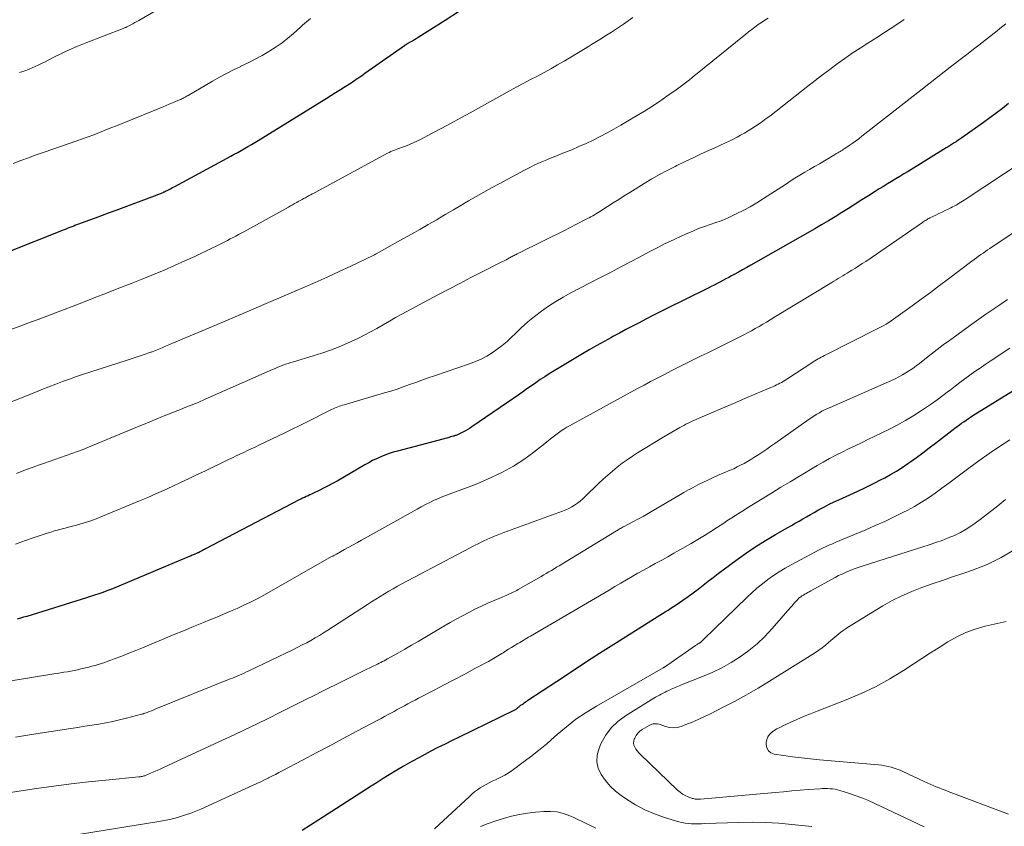
# Model space of a CAD drawing. Units: feet. Extents: x 2059994 to 2063259, y 539990 to 545001.
# Drawn here: x 2061457 to 2061604, y 540063 to 540184 of the extents above; entities that cross this region are included whole.
import ezdxf

# ---------------------------------------------------------------- set-up
doc = ezdxf.new("R2010")
doc.units = ezdxf.units.FT
doc.header["$LTSCALE"] = 100
doc.header["$MEASUREMENT"] = 0
doc.layers.add('CONTOUR INDEX', color=32, linetype='Continuous', lineweight=25)
doc.layers.add('CONTOUR INTERMEDIATE', color=40, linetype='Continuous', lineweight=15)

msp = doc.modelspace()

# ---------------------------------------------------------------- linework, layer by layer
at = {"layer": 'CONTOUR INDEX', "flags": 128}
for points, elevation in [([(2061454.6, 540149.32), (2061463.16, 540152.72), (2061463.44, 540152.83), (2061463.72, 540152.94), (2061464.01, 540153.05), (2061464.29, 540153.16), (2061464.57, 540153.27), (2061464.86, 540153.38), (2061465.14, 540153.49), (2061465.43, 540153.59), (2061466.91, 540154.14), (2061467.94, 540154.52), (2061468.97, 540154.91), (2061470, 540155.29), (2061471.02, 540155.67), (2061477.14, 540157.95), (2061477.27, 540158), (2061477.4, 540158.05), (2061477.53, 540158.1), (2061477.66, 540158.15), (2061477.79, 540158.2), (2061477.92, 540158.26), (2061478.04, 540158.31), (2061478.17, 540158.37), (2061478.26, 540158.41), (2061478.39, 540158.47), (2061478.52, 540158.53), (2061478.65, 540158.6), (2061478.77, 540158.66), (2061478.94, 540158.75), (2061479.15, 540158.86), (2061479.36, 540158.97), (2061479.57, 540159.08), (2061479.78, 540159.19), (2061488.17, 540163.71), (2061488.69, 540164), (2061489.21, 540164.28), (2061489.72, 540164.58), (2061490.23, 540164.87), (2061490.74, 540165.17), (2061491.25, 540165.48), (2061491.76, 540165.78), (2061492.26, 540166.09), (2061502.42, 540172.37), (2061503.14, 540172.81), (2061503.85, 540173.25), (2061504.56, 540173.7), (2061505.27, 540174.15), (2061506.16, 540174.71), (2061506.42, 540174.88), (2061506.68, 540175.05), (2061506.94, 540175.23), (2061507.19, 540175.41), (2061507.45, 540175.58), (2061507.71, 540175.76), (2061507.96, 540175.94), (2061508.22, 540176.12), (2061514.16, 540180.28), (2061514.22, 540180.32), (2061514.27, 540180.36), (2061514.33, 540180.4), (2061514.39, 540180.43), (2061514.45, 540180.47), (2061514.5, 540180.5), (2061514.56, 540180.54), (2061514.62, 540180.57), (2061515.07, 540180.83), (2061515.36, 540181), (2061515.64, 540181.17), (2061515.92, 540181.34), (2061516.2, 540181.51), (2061520.23, 540184.06), (2061522.39, 540185.45)], 780), ([(2061604.53, 540171.6), (2061603.61, 540170.86), (2061602.68, 540170.14), (2061601.73, 540169.44), (2061600.78, 540168.76), (2061597.51, 540166.48), (2061597.23, 540166.28), (2061596.94, 540166.08), (2061596.66, 540165.89), (2061596.37, 540165.7), (2061596.08, 540165.51), (2061595.79, 540165.32), (2061595.49, 540165.14), (2061595.2, 540164.96), (2061589.48, 540161.43), (2061588.87, 540161.06), (2061588.26, 540160.68), (2061587.64, 540160.32), (2061587.03, 540159.95), (2061586.41, 540159.58), (2061585.8, 540159.21), (2061585.19, 540158.84), (2061584.59, 540158.46), (2061583.55, 540157.8), (2061582.56, 540157.17), (2061581.56, 540156.54), (2061580.57, 540155.91), (2061579.58, 540155.29), (2061578.58, 540154.67), (2061577.58, 540154.06), (2061576.56, 540153.46), (2061575.55, 540152.87), (2061565.97, 540147.44), (2061565.35, 540147.09), (2061564.73, 540146.74), (2061564.1, 540146.39), (2061563.48, 540146.04), (2061563.09, 540145.83), (2061562.66, 540145.59), (2061562.22, 540145.36), (2061561.79, 540145.13), (2061561.35, 540144.9), (2061560.91, 540144.67), (2061560.47, 540144.44), (2061560.03, 540144.22), (2061559.59, 540144), (2061553.21, 540140.82), (2061552.22, 540140.32), (2061551.23, 540139.82), (2061550.24, 540139.32), (2061549.26, 540138.81), (2061548.28, 540138.29), (2061547.29, 540137.78), (2061546.32, 540137.26), (2061545.34, 540136.73), (2061545.11, 540136.61), (2061544.02, 540136.02), (2061542.94, 540135.41), (2061541.86, 540134.79), (2061540.8, 540134.16), (2061535.82, 540131.16), (2061535.13, 540130.73), (2061534.46, 540130.3), (2061533.79, 540129.84), (2061533.13, 540129.38), (2061532.48, 540128.9), (2061531.82, 540128.44), (2061531.16, 540127.97), (2061530.5, 540127.52), (2061524.22, 540123.22), (2061523.88, 540122.99), (2061523.53, 540122.78), (2061523.17, 540122.58), (2061522.8, 540122.39), (2061522.26, 540122.13), (2061522.16, 540122.08), (2061522.06, 540122.04), (2061521.96, 540122), (2061521.85, 540121.96), (2061521.75, 540121.92), (2061521.64, 540121.89), (2061521.54, 540121.86), (2061521.43, 540121.82), (2061521.06, 540121.72), (2061520.77, 540121.64), (2061520.48, 540121.56), (2061520.19, 540121.48), (2061519.9, 540121.4), (2061513.13, 540119.62), (2061512.48, 540119.43), (2061511.85, 540119.23), (2061511.22, 540119), (2061510.6, 540118.75), (2061509.99, 540118.47), (2061509.39, 540118.18), (2061508.8, 540117.87), (2061508.22, 540117.55), (2061504.06, 540115.13), (2061503.4, 540114.75), (2061502.73, 540114.39), (2061502.05, 540114.04), (2061501.37, 540113.71), (2061500.52, 540113.31), (2061500.25, 540113.18), (2061499.99, 540113.06), (2061499.72, 540112.94), (2061499.45, 540112.81), (2061499.19, 540112.69), (2061498.92, 540112.56), (2061498.66, 540112.43), (2061498.4, 540112.3), (2061484.4, 540104.98), (2061484.24, 540104.9), (2061484.08, 540104.82), (2061483.92, 540104.73), (2061483.76, 540104.65), (2061483.54, 540104.53), (2061483.49, 540104.51), (2061483.45, 540104.48), (2061483.4, 540104.46), (2061483.35, 540104.44), (2061483.3, 540104.41), (2061483.25, 540104.39), (2061483.21, 540104.37), (2061483.16, 540104.35), (2061482.69, 540104.15), (2061482.41, 540104.03), (2061482.13, 540103.9), (2061481.85, 540103.78), (2061481.57, 540103.67), (2061471.41, 540099.4), (2061470.82, 540099.15), (2061470.22, 540098.92), (2061469.62, 540098.69), (2061469.02, 540098.46), (2061468.41, 540098.25), (2061467.8, 540098.04), (2061467.19, 540097.84), (2061466.58, 540097.65), (2061457.65, 540094.89), (2061457.17, 540094.75), (2061456.69, 540094.62), (2061456.21, 540094.49)], 760), ([(2061498.87, 540062.92), (2061500.1, 540063.72), (2061501.33, 540064.52), (2061502.57, 540065.31), (2061509.16, 540069.54), (2061510.06, 540070.11), (2061510.96, 540070.67), (2061511.86, 540071.22), (2061512.77, 540071.77), (2061513.87, 540072.42), (2061514.23, 540072.63), (2061514.59, 540072.84), (2061514.96, 540073.05), (2061515.32, 540073.25), (2061515.69, 540073.45), (2061516.06, 540073.65), (2061516.43, 540073.85), (2061516.8, 540074.04), (2061518.16, 540074.75), (2061519.21, 540075.3), (2061520.27, 540075.84), (2061521.33, 540076.37), (2061522.39, 540076.89), (2061530.57, 540080.85), (2061530.67, 540080.9), (2061530.77, 540080.96), (2061530.86, 540081.02), (2061530.96, 540081.09), (2061531.05, 540081.16), (2061531.13, 540081.23), (2061531.22, 540081.3), (2061531.31, 540081.37), (2061531.33, 540081.39), (2061531.43, 540081.48), (2061531.53, 540081.56), (2061531.63, 540081.64), (2061531.74, 540081.71), (2061531.89, 540081.82), (2061532.07, 540081.95), (2061532.25, 540082.08), (2061532.44, 540082.2), (2061532.62, 540082.33), (2061536.89, 540085.16), (2061539.22, 540086.7), (2061541.55, 540088.22), (2061543.9, 540089.73), (2061546.25, 540091.22), (2061551.54, 540094.56), (2061551.94, 540094.82), (2061552.35, 540095.07), (2061552.76, 540095.32), (2061553.17, 540095.58), (2061553.58, 540095.83), (2061553.98, 540096.09), (2061554.38, 540096.35), (2061554.78, 540096.62), (2061555.8, 540097.31), (2061556.58, 540097.85), (2061557.35, 540098.4), (2061558.1, 540098.97), (2061558.85, 540099.55), (2061559.59, 540100.14), (2061560.34, 540100.72), (2061561.09, 540101.3), (2061561.85, 540101.86), (2061563.9, 540103.38), (2061565.3, 540104.37), (2061566.72, 540105.33), (2061568.17, 540106.24), (2061569.64, 540107.12), (2061571.48, 540108.17), (2061572.04, 540108.5), (2061572.61, 540108.82), (2061573.18, 540109.15), (2061573.74, 540109.47), (2061574.31, 540109.79), (2061574.88, 540110.12), (2061575.44, 540110.44), (2061576.01, 540110.76), (2061576.27, 540110.9), (2061576.98, 540111.28), (2061577.69, 540111.65), (2061578.41, 540112), (2061579.14, 540112.34), (2061580.76, 540113.06), (2061581.95, 540113.61), (2061583.14, 540114.17), (2061584.31, 540114.75), (2061585.47, 540115.34), (2061585.99, 540115.61), (2061586.88, 540116.1), (2061587.76, 540116.61), (2061588.61, 540117.16), (2061589.46, 540117.73), (2061589.75, 540117.94), (2061590.73, 540118.64), (2061591.7, 540119.35), (2061592.66, 540120.08), (2061593.61, 540120.8), (2061596.5, 540123.03), (2061596.83, 540123.28), (2061597.16, 540123.53), (2061597.49, 540123.77), (2061597.83, 540124), (2061598.17, 540124.24), (2061598.51, 540124.46), (2061598.85, 540124.69), (2061599.2, 540124.91), (2061605.79, 540129.02)], 740)]:
    msp.add_lwpolyline(points, dxfattribs=dict(at, elevation=elevation))
at = {"layer": 'CONTOUR INTERMEDIATE', "flags": 128}
for points, elevation in [([(2061568.55, 540184.38), (2061568.05, 540184.07), (2061567.55, 540183.74), (2061567.06, 540183.4), (2061566.58, 540183.04), (2061566.11, 540182.68), (2061565.64, 540182.31), (2061565.17, 540181.94), (2061564.7, 540181.56), (2061557.92, 540176.08), (2061557.54, 540175.77), (2061557.15, 540175.46), (2061556.77, 540175.15), (2061556.38, 540174.84), (2061555.99, 540174.54), (2061555.6, 540174.24), (2061555.2, 540173.95), (2061554.8, 540173.66), (2061553.41, 540172.68), (2061552.3, 540171.91), (2061551.17, 540171.17), (2061550.04, 540170.45), (2061548.88, 540169.75), (2061547.51, 540168.94), (2061546.5, 540168.35), (2061545.48, 540167.77), (2061544.45, 540167.21), (2061543.42, 540166.66), (2061542.37, 540166.13), (2061541.32, 540165.62), (2061540.25, 540165.15), (2061539.17, 540164.69), (2061538.4, 540164.38), (2061537.61, 540164.06), (2061536.81, 540163.74), (2061536.02, 540163.42), (2061535.22, 540163.09), (2061534.43, 540162.76), (2061533.65, 540162.41), (2061532.88, 540162.03), (2061532.12, 540161.64), (2061528.31, 540159.59), (2061527.16, 540158.97), (2061526.01, 540158.33), (2061524.87, 540157.68), (2061523.73, 540157.03), (2061522.6, 540156.36), (2061521.47, 540155.7), (2061520.34, 540155.03), (2061519.21, 540154.36), (2061518.97, 540154.22), (2061517.72, 540153.49), (2061516.46, 540152.76), (2061515.2, 540152.05), (2061513.93, 540151.34), (2061509.93, 540149.11), (2061509.81, 540149.05), (2061509.69, 540148.99), (2061509.57, 540148.93), (2061509.45, 540148.87), (2061506.14, 540147.29), (2061504.36, 540146.45), (2061502.57, 540145.63), (2061500.77, 540144.83), (2061498.97, 540144.04), (2061496.16, 540142.83), (2061493.48, 540141.68), (2061490.8, 540140.53), (2061488.11, 540139.39), (2061485.42, 540138.25), (2061479.37, 540135.7), (2061478.88, 540135.49), (2061478.38, 540135.28), (2061477.88, 540135.07), (2061477.39, 540134.87), (2061476.43, 540134.47), (2061476.41, 540134.46), (2061476.39, 540134.46), (2061476.38, 540134.45), (2061476.36, 540134.44), (2061476.28, 540134.41), (2061476.26, 540134.41), (2061476.24, 540134.4), (2061476.22, 540134.39), (2061476.2, 540134.39), (2061475.05, 540134.01), (2061474.45, 540133.81), (2061473.85, 540133.61), (2061473.26, 540133.42), (2061472.66, 540133.23), (2061467.21, 540131.48), (2061466.15, 540131.13), (2061465.1, 540130.77), (2061464.05, 540130.39), (2061463.01, 540130), (2061461.97, 540129.61), (2061460.93, 540129.21), (2061459.89, 540128.8), (2061458.85, 540128.39), (2061450.38, 540125.04)], 772), ([(2061548.33, 540184.48), (2061547.64, 540183.96), (2061546.92, 540183.46), (2061546.19, 540182.98), (2061545.1, 540182.28), (2061544.61, 540181.97), (2061544.12, 540181.66), (2061543.63, 540181.35), (2061543.14, 540181.04), (2061542.64, 540180.73), (2061542.15, 540180.42), (2061541.66, 540180.12), (2061541.16, 540179.82), (2061538.05, 540177.96), (2061537.06, 540177.38), (2061536.06, 540176.8), (2061535.05, 540176.25), (2061534.03, 540175.71), (2061533.01, 540175.17), (2061531.99, 540174.63), (2061530.98, 540174.08), (2061529.97, 540173.53), (2061523.97, 540170.21), (2061522.56, 540169.44), (2061521.15, 540168.67), (2061519.73, 540167.91), (2061518.31, 540167.16), (2061516.55, 540166.23), (2061516.01, 540165.96), (2061515.45, 540165.7), (2061514.89, 540165.46), (2061514.32, 540165.24), (2061513.7, 540165.02), (2061513.44, 540164.92), (2061513.17, 540164.82), (2061512.9, 540164.72), (2061512.64, 540164.62), (2061512.38, 540164.52), (2061512.12, 540164.4), (2061511.86, 540164.28), (2061511.61, 540164.15), (2061500.79, 540158.31), (2061500.57, 540158.19), (2061500.35, 540158.07), (2061500.13, 540157.95), (2061499.91, 540157.83), (2061499.76, 540157.75), (2061499.62, 540157.67), (2061499.47, 540157.59), (2061499.32, 540157.51), (2061499.17, 540157.43), (2061499.06, 540157.37), (2061498.86, 540157.26), (2061498.66, 540157.15), (2061498.45, 540157.04), (2061498.25, 540156.93), (2061498.03, 540156.81), (2061497.71, 540156.64), (2061497.4, 540156.47), (2061497.09, 540156.29), (2061496.78, 540156.12), (2061490.11, 540152.43), (2061489.71, 540152.21), (2061489.31, 540151.99), (2061488.9, 540151.77), (2061488.5, 540151.56), (2061488.09, 540151.35), (2061487.68, 540151.13), (2061487.27, 540150.93), (2061486.86, 540150.72), (2061486.06, 540150.32), (2061485.24, 540149.91), (2061484.42, 540149.51), (2061483.6, 540149.13), (2061482.77, 540148.74), (2061481.31, 540148.07), (2061479.75, 540147.37), (2061478.18, 540146.69), (2061476.59, 540146.03), (2061475.01, 540145.39), (2061473.25, 540144.69), (2061471.41, 540143.97), (2061469.56, 540143.24), (2061467.72, 540142.53), (2061465.87, 540141.81), (2061461.96, 540140.31), (2061460.66, 540139.81), (2061459.35, 540139.31), (2061458.05, 540138.83), (2061456.75, 540138.34), (2061455.25, 540137.79)], 776), ([(2061500.1, 540184.34), (2061499.8, 540184.08), (2061499.51, 540183.82), (2061499.21, 540183.56), (2061498.92, 540183.3), (2061498.62, 540183.04), (2061497.56, 540182.08), (2061496.72, 540181.37), (2061495.85, 540180.69), (2061494.94, 540180.06), (2061494.01, 540179.47), (2061493.87, 540179.39), (2061492.84, 540178.8), (2061491.8, 540178.23), (2061490.75, 540177.69), (2061489.68, 540177.17), (2061489.66, 540177.16), (2061488.58, 540176.64), (2061487.51, 540176.1), (2061486.46, 540175.53), (2061485.42, 540174.94), (2061481.79, 540172.82), (2061481.63, 540172.73), (2061481.47, 540172.63), (2061481.32, 540172.54), (2061481.16, 540172.46), (2061480.99, 540172.37), (2061480.83, 540172.29), (2061480.67, 540172.21), (2061480.5, 540172.14), (2061479.9, 540171.89), (2061479.44, 540171.69), (2061478.97, 540171.49), (2061478.51, 540171.3), (2061478.04, 540171.11), (2061471.93, 540168.62), (2061471.08, 540168.28), (2061470.23, 540167.94), (2061469.39, 540167.6), (2061468.54, 540167.27), (2061467.69, 540166.94), (2061466.83, 540166.62), (2061465.98, 540166.31), (2061465.12, 540166), (2061460.23, 540164.31), (2061459.07, 540163.91), (2061457.91, 540163.49), (2061456.76, 540163.07), (2061455.61, 540162.63)], 784), ([(2061588.92, 540184.16), (2061587.51, 540183.23), (2061586.09, 540182.32), (2061584.67, 540181.4), (2061583.45, 540180.62), (2061582.3, 540179.87), (2061581.15, 540179.11), (2061580.02, 540178.32), (2061578.9, 540177.53), (2061577.79, 540176.71), (2061576.69, 540175.89), (2061575.59, 540175.06), (2061574.5, 540174.21), (2061568.79, 540169.73), (2061568.27, 540169.34), (2061567.74, 540168.95), (2061567.21, 540168.57), (2061566.67, 540168.21), (2061566.12, 540167.85), (2061565.57, 540167.51), (2061565.01, 540167.18), (2061564.44, 540166.87), (2061563.9, 540166.58), (2061563.05, 540166.13), (2061562.2, 540165.7), (2061561.33, 540165.3), (2061560.46, 540164.9), (2061559.77, 540164.6), (2061558.55, 540164.05), (2061557.33, 540163.5), (2061556.12, 540162.93), (2061554.92, 540162.34), (2061554.63, 540162.2), (2061553.45, 540161.6), (2061552.28, 540160.97), (2061551.14, 540160.31), (2061550, 540159.63), (2061547.88, 540158.31), (2061547.04, 540157.79), (2061546.2, 540157.26), (2061545.36, 540156.73), (2061544.53, 540156.19), (2061543.38, 540155.45), (2061543.12, 540155.29), (2061542.86, 540155.13), (2061542.59, 540154.97), (2061542.32, 540154.82), (2061542.05, 540154.67), (2061541.78, 540154.52), (2061541.51, 540154.38), (2061541.24, 540154.24), (2061539.88, 540153.54), (2061538.92, 540153.05), (2061537.97, 540152.57), (2061537.01, 540152.08), (2061536.05, 540151.6), (2061533.87, 540150.51), (2061533.35, 540150.25), (2061532.82, 540149.99), (2061532.3, 540149.74), (2061531.77, 540149.48), (2061531.02, 540149.12), (2061530.87, 540149.04), (2061530.72, 540148.97), (2061530.57, 540148.89), (2061530.43, 540148.81), (2061530.28, 540148.73), (2061530.13, 540148.66), (2061529.99, 540148.58), (2061529.84, 540148.5), (2061529.61, 540148.37), (2061529.34, 540148.22), (2061529.08, 540148.08), (2061528.81, 540147.95), (2061528.54, 540147.81), (2061525.75, 540146.4), (2061524.09, 540145.56), (2061522.43, 540144.7), (2061520.78, 540143.84), (2061519.14, 540142.96), (2061513.78, 540140.08), (2061512.83, 540139.57), (2061511.89, 540139.05), (2061510.95, 540138.51), (2061510.01, 540137.97), (2061509.07, 540137.44), (2061508.12, 540136.93), (2061507.16, 540136.45), (2061506.18, 540136), (2061505.64, 540135.76), (2061504.37, 540135.22), (2061503.1, 540134.72), (2061501.8, 540134.27), (2061500.49, 540133.85), (2061497.56, 540132.97), (2061497.16, 540132.85), (2061496.76, 540132.72), (2061496.37, 540132.59), (2061495.97, 540132.45), (2061495.58, 540132.3), (2061495.19, 540132.15), (2061494.8, 540131.98), (2061494.42, 540131.82), (2061484.35, 540127.36), (2061484.14, 540127.26), (2061483.92, 540127.17), (2061483.71, 540127.08), (2061483.49, 540126.98), (2061483.27, 540126.89), (2061483.06, 540126.8), (2061482.84, 540126.72), (2061482.62, 540126.63), (2061481.44, 540126.16), (2061480.64, 540125.84), (2061479.83, 540125.52), (2061479.02, 540125.2), (2061478.22, 540124.87), (2061477.95, 540124.76), (2061477.01, 540124.38), (2061476.07, 540124), (2061475.13, 540123.61), (2061474.2, 540123.23), (2061466.9, 540120.19), (2061466.07, 540119.86), (2061465.23, 540119.53), (2061464.4, 540119.23), (2061463.55, 540118.93), (2061462.71, 540118.64), (2061461.86, 540118.35), (2061461.02, 540118.06), (2061460.17, 540117.76), (2061459.42, 540117.49), (2061458.32, 540117.1), (2061457.22, 540116.69), (2061456.13, 540116.27)], 768), ([(2061476.66, 540185.32), (2061474.39, 540184.02), (2061474.1, 540183.86), (2061473.81, 540183.7), (2061473.52, 540183.54), (2061473.23, 540183.38), (2061472.82, 540183.17), (2061472.73, 540183.12), (2061472.64, 540183.08), (2061472.55, 540183.03), (2061472.45, 540182.99), (2061472.36, 540182.95), (2061472.26, 540182.91), (2061472.16, 540182.87), (2061472.07, 540182.84), (2061466.36, 540180.63), (2061465.16, 540180.14), (2061463.98, 540179.63), (2061462.82, 540179.09), (2061461.67, 540178.52), (2061460.28, 540177.8), (2061459.83, 540177.57), (2061459.37, 540177.35), (2061458.92, 540177.13), (2061458.46, 540176.92), (2061458, 540176.73), (2061457.53, 540176.55), (2061457.05, 540176.4), (2061456.56, 540176.26)], 788), ([(2061604.1, 540183.51), (2061603.67, 540183.16), (2061603.23, 540182.81), (2061602.8, 540182.47), (2061600.08, 540180.34), (2061599.28, 540179.72), (2061598.49, 540179.1), (2061597.69, 540178.49), (2061596.89, 540177.87), (2061596.44, 540177.53), (2061595.86, 540177.09), (2061595.29, 540176.64), (2061594.71, 540176.2), (2061594.14, 540175.75), (2061593.56, 540175.31), (2061592.99, 540174.86), (2061592.42, 540174.41), (2061591.84, 540173.96), (2061582.59, 540166.71), (2061582.12, 540166.34), (2061581.64, 540165.99), (2061581.15, 540165.64), (2061580.66, 540165.3), (2061580.01, 540164.86), (2061579.84, 540164.75), (2061579.67, 540164.64), (2061579.5, 540164.53), (2061579.33, 540164.43), (2061579.15, 540164.32), (2061578.98, 540164.22), (2061578.8, 540164.11), (2061578.63, 540164.01), (2061576.97, 540163.03), (2061576.23, 540162.6), (2061575.5, 540162.17), (2061574.76, 540161.74), (2061574.03, 540161.31), (2061573.29, 540160.87), (2061572.57, 540160.43), (2061571.85, 540159.97), (2061571.13, 540159.51), (2061567.87, 540157.38), (2061566.88, 540156.76), (2061565.87, 540156.16), (2061564.84, 540155.62), (2061563.79, 540155.09), (2061562.56, 540154.51), (2061562.11, 540154.31), (2061561.67, 540154.12), (2061561.21, 540153.95), (2061560.75, 540153.79), (2061559.9, 540153.52), (2061559.02, 540153.21), (2061558.14, 540152.89), (2061557.28, 540152.53), (2061556.42, 540152.16), (2061555.64, 540151.81), (2061554.4, 540151.23), (2061553.17, 540150.64), (2061551.95, 540150.03), (2061550.74, 540149.4), (2061549.84, 540148.92), (2061548.18, 540148.04), (2061546.52, 540147.16), (2061544.85, 540146.29), (2061543.19, 540145.42), (2061539.03, 540143.26), (2061537.89, 540142.63), (2061536.78, 540141.98), (2061535.69, 540141.27), (2061534.63, 540140.53), (2061533.6, 540139.74), (2061532.59, 540138.93), (2061531.63, 540138.06), (2061530.69, 540137.17), (2061530.18, 540136.66), (2061529.5, 540136.01), (2061528.79, 540135.4), (2061528.04, 540134.84), (2061527.27, 540134.3), (2061526.46, 540133.82), (2061525.64, 540133.38), (2061524.78, 540133.01), (2061523.9, 540132.67), (2061518.63, 540130.87), (2061517.69, 540130.55), (2061516.76, 540130.22), (2061515.84, 540129.89), (2061514.91, 540129.55), (2061513.98, 540129.21), (2061513.05, 540128.89), (2061512.11, 540128.59), (2061511.17, 540128.3), (2061505.13, 540126.53), (2061504.89, 540126.46), (2061504.65, 540126.39), (2061504.41, 540126.31), (2061504.17, 540126.23), (2061503.93, 540126.14), (2061503.7, 540126.05), (2061503.47, 540125.94), (2061503.25, 540125.83), (2061501.66, 540125.03), (2061500.98, 540124.68), (2061500.29, 540124.34), (2061499.6, 540123.99), (2061498.91, 540123.65), (2061498.22, 540123.31), (2061497.53, 540122.97), (2061496.83, 540122.63), (2061496.14, 540122.3), (2061492.37, 540120.5), (2061491.8, 540120.22), (2061491.23, 540119.95), (2061490.67, 540119.68), (2061490.1, 540119.42), (2061489.53, 540119.15), (2061488.97, 540118.88), (2061488.4, 540118.61), (2061487.84, 540118.34), (2061484.26, 540116.63), (2061483.05, 540116.06), (2061481.84, 540115.48), (2061480.63, 540114.91), (2061479.41, 540114.33), (2061478.19, 540113.77), (2061476.97, 540113.22), (2061475.74, 540112.68), (2061474.5, 540112.16), (2061468.98, 540109.86), (2061468.02, 540109.49), (2061467.06, 540109.14), (2061466.08, 540108.83), (2061465.09, 540108.54), (2061463.68, 540108.17), (2061463.39, 540108.09), (2061463.1, 540108.02), (2061462.81, 540107.94), (2061462.52, 540107.87), (2061462.23, 540107.8), (2061461.95, 540107.72), (2061461.66, 540107.64), (2061461.38, 540107.55), (2061461.03, 540107.44), (2061460.57, 540107.29), (2061460.12, 540107.14), (2061459.66, 540106.98), (2061459.21, 540106.83), (2061458.45, 540106.56), (2061457.61, 540106.28), (2061456.78, 540105.99), (2061455.94, 540105.71)], 764), ([(2061606.99, 540163.18), (2061597.87, 540157.13), (2061597.63, 540156.98), (2061597.39, 540156.83), (2061597.15, 540156.68), (2061596.91, 540156.54), (2061596.66, 540156.4), (2061596.41, 540156.27), (2061596.16, 540156.14), (2061595.91, 540156.01), (2061595.49, 540155.81), (2061595.03, 540155.59), (2061594.57, 540155.37), (2061594.11, 540155.14), (2061593.65, 540154.92), (2061592.76, 540154.48), (2061592.62, 540154.41), (2061592.47, 540154.33), (2061592.33, 540154.25), (2061592.19, 540154.17), (2061592.05, 540154.08), (2061591.91, 540154), (2061591.77, 540153.91), (2061591.64, 540153.81), (2061583.15, 540147.99), (2061582.64, 540147.65), (2061582.13, 540147.31), (2061581.61, 540146.98), (2061581.09, 540146.65), (2061580.7, 540146.41), (2061580.37, 540146.22), (2061580.04, 540146.02), (2061579.71, 540145.82), (2061579.38, 540145.63), (2061579.05, 540145.44), (2061578.72, 540145.24), (2061578.39, 540145.05), (2061578.06, 540144.85), (2061569.43, 540139.58), (2061568.87, 540139.24), (2061568.31, 540138.91), (2061567.75, 540138.58), (2061567.19, 540138.25), (2061566.63, 540137.93), (2061566.06, 540137.62), (2061565.48, 540137.31), (2061564.9, 540137.02), (2061560.35, 540134.73), (2061559.45, 540134.28), (2061558.55, 540133.84), (2061557.65, 540133.39), (2061556.75, 540132.95), (2061555.85, 540132.51), (2061554.95, 540132.06), (2061554.06, 540131.6), (2061553.16, 540131.14), (2061552.96, 540131.04), (2061551.97, 540130.52), (2061550.98, 540130), (2061550, 540129.48), (2061549.01, 540128.95), (2061538.85, 540123.41), (2061538.42, 540123.17), (2061538, 540122.91), (2061537.59, 540122.63), (2061537.2, 540122.34), (2061536.8, 540122.05), (2061536.41, 540121.74), (2061536.02, 540121.44), (2061535.63, 540121.14), (2061533.49, 540119.44), (2061531.99, 540118.35), (2061530.44, 540117.34), (2061528.82, 540116.45), (2061527.14, 540115.65), (2061525.55, 540114.96), (2061524.62, 540114.57), (2061523.69, 540114.19), (2061522.75, 540113.84), (2061521.8, 540113.5), (2061521.26, 540113.32), (2061520.58, 540113.07), (2061519.91, 540112.82), (2061519.25, 540112.54), (2061518.59, 540112.25), (2061517.94, 540111.94), (2061517.3, 540111.62), (2061516.66, 540111.28), (2061516.03, 540110.94), (2061507.73, 540106.3), (2061507.1, 540105.95), (2061506.47, 540105.6), (2061505.83, 540105.24), (2061505.2, 540104.89), (2061503.96, 540104.2), (2061503.87, 540104.16), (2061503.68, 540104.05), (2061503.6, 540104.01), (2061503.51, 540103.96), (2061503.43, 540103.91), (2061503.35, 540103.87), (2061493.09, 540098.06), (2061492.11, 540097.53), (2061491.13, 540097.02), (2061490.13, 540096.54), (2061489.12, 540096.08), (2061488.11, 540095.64), (2061487.09, 540095.21), (2061486.06, 540094.78), (2061485.04, 540094.36), (2061484.08, 540093.97), (2061482.57, 540093.36), (2061481.07, 540092.74), (2061479.57, 540092.11), (2061478.07, 540091.48), (2061476, 540090.61), (2061474.97, 540090.19), (2061473.94, 540089.77), (2061472.9, 540089.36), (2061471.86, 540088.95), (2061470.71, 540088.52), (2061470.24, 540088.34), (2061469.77, 540088.17), (2061469.3, 540088.01), (2061468.83, 540087.85), (2061468.35, 540087.7), (2061467.87, 540087.56), (2061467.39, 540087.42), (2061466.91, 540087.3), (2061465.75, 540087.02), (2061465.25, 540086.9), (2061464.74, 540086.79), (2061464.23, 540086.69), (2061463.72, 540086.6), (2061463.21, 540086.52), (2061462.7, 540086.43), (2061462.19, 540086.35), (2061461.68, 540086.27), (2061446.13, 540083.77)], 756), ([(2061606.26, 540152.94), (2061601.73, 540149.93), (2061601.39, 540149.7), (2061601.05, 540149.47), (2061600.71, 540149.24), (2061600.37, 540149), (2061600.04, 540148.76), (2061599.71, 540148.52), (2061599.38, 540148.28), (2061599.05, 540148.03), (2061595.55, 540145.39), (2061594.19, 540144.36), (2061592.83, 540143.34), (2061591.46, 540142.33), (2061590.08, 540141.32), (2061588.03, 540139.82), (2061587.68, 540139.57), (2061587.32, 540139.32), (2061586.96, 540139.08), (2061586.59, 540138.84), (2061586.22, 540138.62), (2061585.85, 540138.4), (2061585.47, 540138.19), (2061585.08, 540137.99), (2061577, 540133.91), (2061576.75, 540133.78), (2061576.51, 540133.65), (2061576.26, 540133.52), (2061576.02, 540133.39), (2061575.78, 540133.26), (2061575.54, 540133.12), (2061575.31, 540132.97), (2061575.07, 540132.82), (2061571.51, 540130.48), (2061571.27, 540130.33), (2061571.04, 540130.18), (2061570.79, 540130.03), (2061570.55, 540129.89), (2061570.31, 540129.75), (2061570.06, 540129.62), (2061569.8, 540129.5), (2061569.54, 540129.39), (2061566.72, 540128.18), (2061565.05, 540127.47), (2061563.39, 540126.75), (2061561.72, 540126.03), (2061560.06, 540125.31), (2061557.21, 540124.07), (2061556.89, 540123.92), (2061556.57, 540123.77), (2061556.26, 540123.62), (2061555.95, 540123.46), (2061555.35, 540123.13), (2061554.74, 540122.8), (2061554.14, 540122.46), (2061553.54, 540122.11), (2061552.95, 540121.75), (2061549.03, 540119.33), (2061548.24, 540118.83), (2061547.47, 540118.32), (2061546.72, 540117.78), (2061545.98, 540117.22), (2061545.26, 540116.63), (2061544.55, 540116.03), (2061543.87, 540115.41), (2061543.19, 540114.77), (2061541.2, 540112.82), (2061540.82, 540112.47), (2061540.43, 540112.14), (2061540.03, 540111.83), (2061539.61, 540111.53), (2061539.18, 540111.27), (2061538.73, 540111.02), (2061538.27, 540110.81), (2061537.79, 540110.62), (2061529.55, 540107.61), (2061529.03, 540107.42), (2061528.51, 540107.22), (2061528, 540107.02), (2061527.48, 540106.82), (2061527.35, 540106.76), (2061526.91, 540106.58), (2061526.47, 540106.38), (2061526.03, 540106.18), (2061525.6, 540105.98), (2061525.17, 540105.76), (2061524.74, 540105.55), (2061524.31, 540105.33), (2061523.89, 540105.1), (2061513.75, 540099.73), (2061513.09, 540099.38), (2061512.44, 540099.01), (2061511.79, 540098.64), (2061511.14, 540098.25), (2061510.5, 540097.86), (2061509.87, 540097.46), (2061509.23, 540097.06), (2061508.6, 540096.66), (2061502.67, 540092.81), (2061502.05, 540092.41), (2061501.43, 540092.03), (2061500.79, 540091.66), (2061500.16, 540091.3), (2061499.52, 540090.95), (2061498.87, 540090.61), (2061498.22, 540090.28), (2061497.56, 540089.95), (2061490.85, 540086.73), (2061490.5, 540086.57), (2061490.16, 540086.41), (2061489.81, 540086.25), (2061489.47, 540086.1), (2061489.12, 540085.95), (2061488.77, 540085.8), (2061488.42, 540085.66), (2061488.07, 540085.52), (2061476.96, 540081.04), (2061476.63, 540080.91), (2061476.31, 540080.78), (2061475.98, 540080.66), (2061475.66, 540080.53), (2061475.18, 540080.36), (2061475.09, 540080.32), (2061475, 540080.29), (2061474.91, 540080.27), (2061474.82, 540080.24), (2061472.56, 540079.66), (2061471.54, 540079.41), (2061470.51, 540079.18), (2061469.47, 540078.97), (2061468.43, 540078.78), (2061467.39, 540078.61), (2061466.35, 540078.44), (2061465.3, 540078.28), (2061464.26, 540078.12), (2061458.37, 540077.21), (2061455.96, 540076.82)], 752), ([(2061604.37, 540142.3), (2061603.2, 540141.51), (2061602.15, 540140.8), (2061601.1, 540140.07), (2061600.06, 540139.33), (2061599.02, 540138.59), (2061595.69, 540136.17), (2061594.76, 540135.49), (2061593.84, 540134.8), (2061592.93, 540134.09), (2061592.02, 540133.38), (2061591.18, 540132.71), (2061590.69, 540132.34), (2061590.2, 540131.98), (2061589.69, 540131.64), (2061589.17, 540131.31), (2061588.64, 540131), (2061588.11, 540130.71), (2061587.56, 540130.44), (2061587, 540130.18), (2061577.83, 540126.15), (2061577.42, 540125.96), (2061577.01, 540125.77), (2061576.61, 540125.56), (2061576.22, 540125.34), (2061575.83, 540125.11), (2061575.45, 540124.87), (2061575.07, 540124.62), (2061574.7, 540124.37), (2061569.56, 540120.75), (2061568.97, 540120.33), (2061568.37, 540119.92), (2061567.77, 540119.51), (2061567.17, 540119.11), (2061566.92, 540118.94), (2061566.44, 540118.63), (2061565.95, 540118.33), (2061565.45, 540118.03), (2061564.95, 540117.75), (2061564.44, 540117.48), (2061563.93, 540117.23), (2061563.4, 540116.98), (2061562.88, 540116.75), (2061560.99, 540115.94), (2061560.25, 540115.61), (2061559.51, 540115.28), (2061558.78, 540114.92), (2061558.06, 540114.56), (2061557.34, 540114.18), (2061556.63, 540113.8), (2061555.92, 540113.4), (2061555.22, 540112.99), (2061551.36, 540110.73), (2061550.6, 540110.29), (2061549.84, 540109.85), (2061549.07, 540109.43), (2061548.29, 540109.01), (2061547.04, 540108.34), (2061546.89, 540108.26), (2061546.74, 540108.17), (2061546.59, 540108.09), (2061546.44, 540108.01), (2061546.29, 540107.92), (2061546.14, 540107.84), (2061546, 540107.75), (2061545.85, 540107.66), (2061537.67, 540102.69), (2061537.29, 540102.46), (2061536.91, 540102.23), (2061536.52, 540102), (2061536.14, 540101.77), (2061535.75, 540101.54), (2061535.37, 540101.31), (2061534.98, 540101.09), (2061534.59, 540100.87), (2061531.16, 540098.9), (2061530.95, 540098.78), (2061530.74, 540098.67), (2061530.53, 540098.56), (2061530.32, 540098.45), (2061530.1, 540098.35), (2061529.88, 540098.25), (2061529.67, 540098.15), (2061529.45, 540098.05), (2061527.58, 540097.27), (2061526.61, 540096.85), (2061525.65, 540096.41), (2061524.7, 540095.95), (2061523.76, 540095.48), (2061522.82, 540094.99), (2061521.9, 540094.48), (2061520.98, 540093.96), (2061520.06, 540093.43), (2061517.22, 540091.74), (2061516.21, 540091.15), (2061515.2, 540090.56), (2061514.19, 540089.98), (2061513.17, 540089.4), (2061511.63, 540088.53), (2061511.38, 540088.4), (2061511.12, 540088.26), (2061510.87, 540088.13), (2061510.61, 540087.99), (2061510.36, 540087.87), (2061510.1, 540087.74), (2061509.84, 540087.61), (2061509.59, 540087.49), (2061507.91, 540086.67), (2061506.81, 540086.14), (2061505.72, 540085.6), (2061504.63, 540085.06), (2061503.54, 540084.52), (2061503.18, 540084.34), (2061501.91, 540083.7), (2061500.65, 540083.06), (2061499.38, 540082.43), (2061498.11, 540081.79), (2061495.92, 540080.69), (2061493.54, 540079.52), (2061491.17, 540078.36), (2061488.78, 540077.22), (2061486.38, 540076.1), (2061478.1, 540072.27), (2061477.62, 540072.05), (2061477.13, 540071.83), (2061476.64, 540071.62), (2061476.15, 540071.41), (2061475.41, 540071.1), (2061475.29, 540071.05), (2061475.17, 540071.01), (2061475.04, 540070.98), (2061474.91, 540070.95), (2061474.78, 540070.92), (2061474.65, 540070.9), (2061474.52, 540070.88), (2061474.39, 540070.87), (2061469.46, 540070.39), (2061466.87, 540070.12), (2061464.28, 540069.83), (2061461.7, 540069.49), (2061459.12, 540069.12), (2061451.87, 540068.04)], 748), ([(2061604.72, 540135), (2061601.78, 540133.06), (2061601.01, 540132.54), (2061600.25, 540132.02), (2061599.49, 540131.49), (2061598.73, 540130.95), (2061597.99, 540130.41), (2061597.24, 540129.86), (2061596.51, 540129.3), (2061595.77, 540128.74), (2061595.55, 540128.57), (2061594.71, 540127.93), (2061593.85, 540127.3), (2061592.99, 540126.69), (2061592.12, 540126.09), (2061591.52, 540125.68), (2061590.33, 540124.91), (2061589.12, 540124.18), (2061587.88, 540123.5), (2061586.62, 540122.85), (2061583.48, 540121.33), (2061582.52, 540120.86), (2061581.56, 540120.39), (2061580.6, 540119.93), (2061579.63, 540119.46), (2061578.68, 540118.98), (2061577.73, 540118.49), (2061576.8, 540117.97), (2061575.87, 540117.44), (2061573.25, 540115.87), (2061571.84, 540115.03), (2061570.44, 540114.19), (2061569.04, 540113.33), (2061567.65, 540112.47), (2061565.86, 540111.36), (2061565.36, 540111.05), (2061564.87, 540110.74), (2061564.37, 540110.43), (2061563.88, 540110.11), (2061563.38, 540109.79), (2061562.89, 540109.48), (2061562.4, 540109.16), (2061561.91, 540108.84), (2061560.96, 540108.22), (2061559.99, 540107.59), (2061559.01, 540106.98), (2061558.03, 540106.39), (2061557.03, 540105.81), (2061555.33, 540104.82), (2061554.43, 540104.32), (2061553.54, 540103.81), (2061552.64, 540103.31), (2061551.73, 540102.82), (2061551.67, 540102.78), (2061550.8, 540102.31), (2061549.93, 540101.82), (2061549.07, 540101.33), (2061548.21, 540100.84), (2061547.35, 540100.34), (2061546.5, 540099.84), (2061545.64, 540099.33), (2061544.78, 540098.83), (2061532.99, 540091.92), (2061532.73, 540091.76), (2061532.46, 540091.61), (2061532.2, 540091.46), (2061531.93, 540091.3), (2061531.66, 540091.15), (2061531.4, 540091), (2061531.13, 540090.84), (2061530.87, 540090.68), (2061530.56, 540090.49), (2061530.15, 540090.23), (2061529.73, 540089.97), (2061529.32, 540089.71), (2061528.9, 540089.45), (2061528.74, 540089.34), (2061528.24, 540089.03), (2061527.73, 540088.73), (2061527.22, 540088.44), (2061526.7, 540088.16), (2061524.69, 540087.08), (2061523.16, 540086.26), (2061521.64, 540085.45), (2061520.1, 540084.64), (2061518.57, 540083.84), (2061516.26, 540082.64), (2061515.73, 540082.36), (2061515.19, 540082.08), (2061514.66, 540081.79), (2061514.13, 540081.51), (2061514.04, 540081.46), (2061513.55, 540081.2), (2061513.07, 540080.94), (2061512.59, 540080.68), (2061512.11, 540080.41), (2061511.62, 540080.15), (2061511.14, 540079.89), (2061510.66, 540079.63), (2061510.17, 540079.37), (2061507.01, 540077.69), (2061504.98, 540076.61), (2061502.96, 540075.53), (2061500.93, 540074.46), (2061498.9, 540073.39), (2061495.87, 540071.79), (2061495.36, 540071.52), (2061494.84, 540071.25), (2061494.33, 540070.99), (2061493.81, 540070.73), (2061493.74, 540070.69), (2061493.19, 540070.42), (2061492.64, 540070.15), (2061492.08, 540069.89), (2061491.52, 540069.63), (2061483.7, 540066.07), (2061482.95, 540065.75), (2061482.18, 540065.45), (2061481.4, 540065.18), (2061480.62, 540064.93), (2061479.83, 540064.71), (2061479.03, 540064.52), (2061478.22, 540064.35), (2061477.41, 540064.21), (2061465.66, 540062.31)], 744), ([(2061604.71, 540121.31), (2061603.15, 540120.29), (2061601.6, 540119.24), (2061600.07, 540118.15), (2061598.57, 540117.05), (2061597.56, 540116.3), (2061596.56, 540115.55), (2061595.57, 540114.81), (2061594.56, 540114.07), (2061593.56, 540113.34), (2061592.54, 540112.63), (2061591.5, 540111.95), (2061590.43, 540111.33), (2061589.34, 540110.74), (2061588.79, 540110.46), (2061587.4, 540109.76), (2061586, 540109.09), (2061584.58, 540108.46), (2061583.16, 540107.84), (2061578.69, 540105.98), (2061578.37, 540105.85), (2061578.06, 540105.71), (2061577.74, 540105.57), (2061577.43, 540105.43), (2061577.12, 540105.29), (2061576.81, 540105.14), (2061576.51, 540104.99), (2061576.2, 540104.83), (2061572.02, 540102.6), (2061571.11, 540102.09), (2061570.22, 540101.55), (2061569.36, 540100.98), (2061568.51, 540100.39), (2061567.69, 540099.76), (2061566.88, 540099.1), (2061566.11, 540098.42), (2061565.35, 540097.71), (2061558.96, 540091.5), (2061558.89, 540091.43), (2061558.81, 540091.35), (2061558.73, 540091.27), (2061558.65, 540091.19), (2061558.61, 540091.15), (2061558.55, 540091.1), (2061558.5, 540091.05), (2061558.43, 540091), (2061558.37, 540090.95), (2061558.31, 540090.91), (2061558.24, 540090.87), (2061558.18, 540090.83), (2061558.11, 540090.79), (2061558.06, 540090.76), (2061557.97, 540090.71), (2061557.88, 540090.65), (2061557.8, 540090.59), (2061557.71, 540090.53), (2061553.03, 540087.3), (2061553.01, 540087.29), (2061553, 540087.28), (2061552.98, 540087.27), (2061552.97, 540087.26), (2061552.9, 540087.23), (2061552.89, 540087.22), (2061552.87, 540087.21), (2061552.85, 540087.2), (2061552.84, 540087.19), (2061542.86, 540081.47), (2061541.31, 540080.52), (2061539.81, 540079.5), (2061538.38, 540078.38), (2061536.99, 540077.21), (2061536.61, 540076.87), (2061535.43, 540075.83), (2061534.22, 540074.83), (2061532.99, 540073.86), (2061531.73, 540072.92), (2061530.44, 540071.99), (2061529.8, 540071.55), (2061529.14, 540071.14), (2061528.46, 540070.78), (2061527.76, 540070.44), (2061527.28, 540070.22), (2061526.82, 540070), (2061526.36, 540069.76), (2061525.92, 540069.5), (2061525.48, 540069.23), (2061525.06, 540068.93), (2061524.65, 540068.62), (2061524.25, 540068.29), (2061523.86, 540067.95), (2061518.63, 540063.09)], 736), ([(2061604.07, 540112.35), (2061602.66, 540111.22), (2061601.8, 540110.55), (2061600.94, 540109.88), (2061600.06, 540109.23), (2061599.17, 540108.59), (2061599.03, 540108.49), (2061598.19, 540107.94), (2061597.33, 540107.44), (2061596.43, 540107), (2061595.51, 540106.61), (2061594.57, 540106.26), (2061593.62, 540105.93), (2061592.67, 540105.6), (2061591.71, 540105.29), (2061582.61, 540102.4), (2061582.01, 540102.2), (2061581.42, 540101.99), (2061580.83, 540101.75), (2061580.25, 540101.5), (2061579.61, 540101.22), (2061579.35, 540101.1), (2061579.09, 540100.98), (2061578.84, 540100.85), (2061578.59, 540100.72), (2061574.92, 540098.69), (2061574.7, 540098.57), (2061574.48, 540098.45), (2061574.26, 540098.32), (2061574.04, 540098.2), (2061573.83, 540098.08), (2061573.72, 540098.01), (2061573.6, 540097.94), (2061573.49, 540097.86), (2061573.38, 540097.78), (2061573.27, 540097.7), (2061573.17, 540097.61), (2061573.07, 540097.52), (2061572.98, 540097.42), (2061572.73, 540097.15), (2061572.51, 540096.91), (2061572.29, 540096.67), (2061572.08, 540096.43), (2061571.87, 540096.18), (2061569.17, 540093.06), (2061568.07, 540091.89), (2061566.92, 540090.79), (2061565.68, 540089.78), (2061564.39, 540088.84), (2061563.03, 540087.99), (2061561.64, 540087.2), (2061560.19, 540086.51), (2061558.72, 540085.88), (2061555.96, 540084.8), (2061555.48, 540084.6), (2061555.01, 540084.41), (2061554.54, 540084.2), (2061554.07, 540083.98), (2061553.71, 540083.81), (2061553.42, 540083.68), (2061553.13, 540083.54), (2061552.85, 540083.4), (2061552.56, 540083.26), (2061552.28, 540083.11), (2061552, 540082.96), (2061551.72, 540082.8), (2061551.45, 540082.64), (2061547.21, 540080.02), (2061546.06, 540079.16), (2061545.05, 540078.19), (2061544.23, 540077.05), (2061543.54, 540075.8), (2061543.26, 540075.15), (2061542.99, 540074.14), (2061542.92, 540073.15), (2061543.14, 540072.18), (2061543.56, 540071.23), (2061544.21, 540070.33), (2061544.91, 540069.5), (2061545.72, 540068.76), (2061546.59, 540068.08), (2061547.38, 540067.54), (2061548.72, 540066.7), (2061550.11, 540065.95), (2061551.56, 540065.34), (2061553.06, 540064.81), (2061555.18, 540064.17), (2061555.65, 540064.05), (2061556.13, 540063.95), (2061556.62, 540063.9), (2061557.11, 540063.87), (2061557.61, 540063.87), (2061558.1, 540063.87), (2061558.59, 540063.87), (2061559.09, 540063.89), (2061564.19, 540064.06), (2061566.17, 540064.08), (2061568.16, 540064.05), (2061570.14, 540063.94), (2061572.11, 540063.77), (2061575.09, 540063.44)], 732), ([(2061605.45, 540104.89), (2061603.44, 540103.67), (2061601.32, 540102.66), (2061599.13, 540101.8), (2061597.7, 540101.32), (2061596.16, 540100.8), (2061594.62, 540100.27), (2061593.09, 540099.74), (2061591.56, 540099.21), (2061590.05, 540098.62), (2061588.57, 540097.98), (2061587.13, 540097.24), (2061585.72, 540096.44), (2061580.42, 540093.2), (2061580.09, 540092.99), (2061579.76, 540092.76), (2061579.45, 540092.53), (2061579.14, 540092.28), (2061578.84, 540092.03), (2061578.54, 540091.78), (2061578.24, 540091.52), (2061577.94, 540091.26), (2061577.61, 540090.97), (2061577.14, 540090.58), (2061576.66, 540090.2), (2061576.16, 540089.84), (2061575.64, 540089.5), (2061568.78, 540085.19), (2061567.05, 540084.15), (2061565.31, 540083.13), (2061563.54, 540082.17), (2061561.74, 540081.24), (2061559.93, 540080.33), (2061559.03, 540079.9), (2061558.11, 540079.47), (2061557.19, 540079.08), (2061556.26, 540078.69), (2061555.56, 540078.42), (2061554.97, 540078.26), (2061554.38, 540078.19), (2061553.79, 540078.25), (2061553.19, 540078.4), (2061552.42, 540078.69), (2061552.21, 540078.76), (2061552, 540078.8), (2061551.79, 540078.82), (2061551.57, 540078.82), (2061551.35, 540078.8), (2061551.14, 540078.75), (2061550.94, 540078.67), (2061550.75, 540078.57), (2061549.71, 540077.94), (2061549.37, 540077.69), (2061549.06, 540077.4), (2061548.82, 540077.06), (2061548.61, 540076.69), (2061548.53, 540076.51), (2061548.45, 540076.2), (2061548.43, 540075.9), (2061548.48, 540075.6), (2061548.6, 540075.3), (2061548.78, 540075.02), (2061548.97, 540074.75), (2061549.19, 540074.49), (2061549.42, 540074.25), (2061555.01, 540068.89), (2061555.37, 540068.58), (2061555.74, 540068.31), (2061556.15, 540068.09), (2061556.58, 540067.89), (2061557.17, 540067.66), (2061557.32, 540067.62), (2061557.47, 540067.58), (2061557.62, 540067.55), (2061557.78, 540067.54), (2061557.94, 540067.54), (2061558.1, 540067.55), (2061558.26, 540067.55), (2061558.42, 540067.56), (2061569.63, 540068.55), (2061570.87, 540068.66), (2061572.11, 540068.77), (2061573.35, 540068.87), (2061574.59, 540068.97), (2061576.32, 540069.1), (2061576.7, 540069.13), (2061577.08, 540069.14), (2061577.45, 540069.13), (2061577.83, 540069.11), (2061578.2, 540069.07), (2061578.57, 540069.02), (2061578.94, 540068.94), (2061579.3, 540068.84), (2061580.59, 540068.43), (2061581.59, 540068.09), (2061582.57, 540067.73), (2061583.55, 540067.33), (2061584.51, 540066.9), (2061591.89, 540063.42)], 728), ([(2061604.18, 540094.1), (2061601.01, 540093.4), (2061599.55, 540092.99), (2061598.12, 540092.48), (2061596.76, 540091.83), (2061595.43, 540091.08), (2061594.14, 540090.25), (2061592.85, 540089.43), (2061591.56, 540088.59), (2061590.27, 540087.76), (2061588.79, 540086.79), (2061586.74, 540085.54), (2061584.63, 540084.37), (2061582.46, 540083.34), (2061580.24, 540082.4), (2061575.91, 540080.73), (2061574.89, 540080.32), (2061573.87, 540079.9), (2061572.86, 540079.47), (2061571.86, 540079.02), (2061570.73, 540078.5), (2061570.3, 540078.28), (2061569.88, 540078.06), (2061569.47, 540077.81), (2061569.07, 540077.54), (2061568.74, 540077.23), (2061568.49, 540076.88), (2061568.34, 540076.47), (2061568.26, 540076.02), (2061568.26, 540075.73), (2061568.37, 540075.21), (2061568.59, 540074.78), (2061568.98, 540074.49), (2061569.47, 540074.29), (2061570.89, 540074.08), (2061572.22, 540073.89), (2061573.55, 540073.72), (2061574.89, 540073.58), (2061576.23, 540073.45), (2061585.08, 540072.67), (2061585.56, 540072.61), (2061586.02, 540072.54), (2061586.49, 540072.44), (2061586.95, 540072.33), (2061587.41, 540072.19), (2061587.85, 540072.03), (2061588.3, 540071.86), (2061588.73, 540071.66), (2061591.89, 540070.17), (2061592.33, 540069.97), (2061592.78, 540069.77), (2061593.22, 540069.58), (2061593.67, 540069.4), (2061594.12, 540069.22), (2061594.57, 540069.04), (2061595.02, 540068.87), (2061595.47, 540068.7), (2061604.51, 540065.32)], 724), ([(2061525.53, 540063.44), (2061526.67, 540063.89), (2061527.82, 540064.29), (2061528.99, 540064.67), (2061530.17, 540065), (2061531.35, 540065.27), (2061532.56, 540065.46), (2061533.77, 540065.61), (2061534.98, 540065.71), (2061535.98, 540065.72), (2061536.97, 540065.63), (2061537.94, 540065.39), (2061538.89, 540065.05), (2061539.38, 540064.83), (2061540.07, 540064.52), (2061540.75, 540064.2), (2061541.43, 540063.87), (2061542.1, 540063.53), (2061542.79, 540063.22)], 736)]:
    msp.add_lwpolyline(points, dxfattribs=dict(at, elevation=elevation))

doc.saveas('drawing.dxf')
